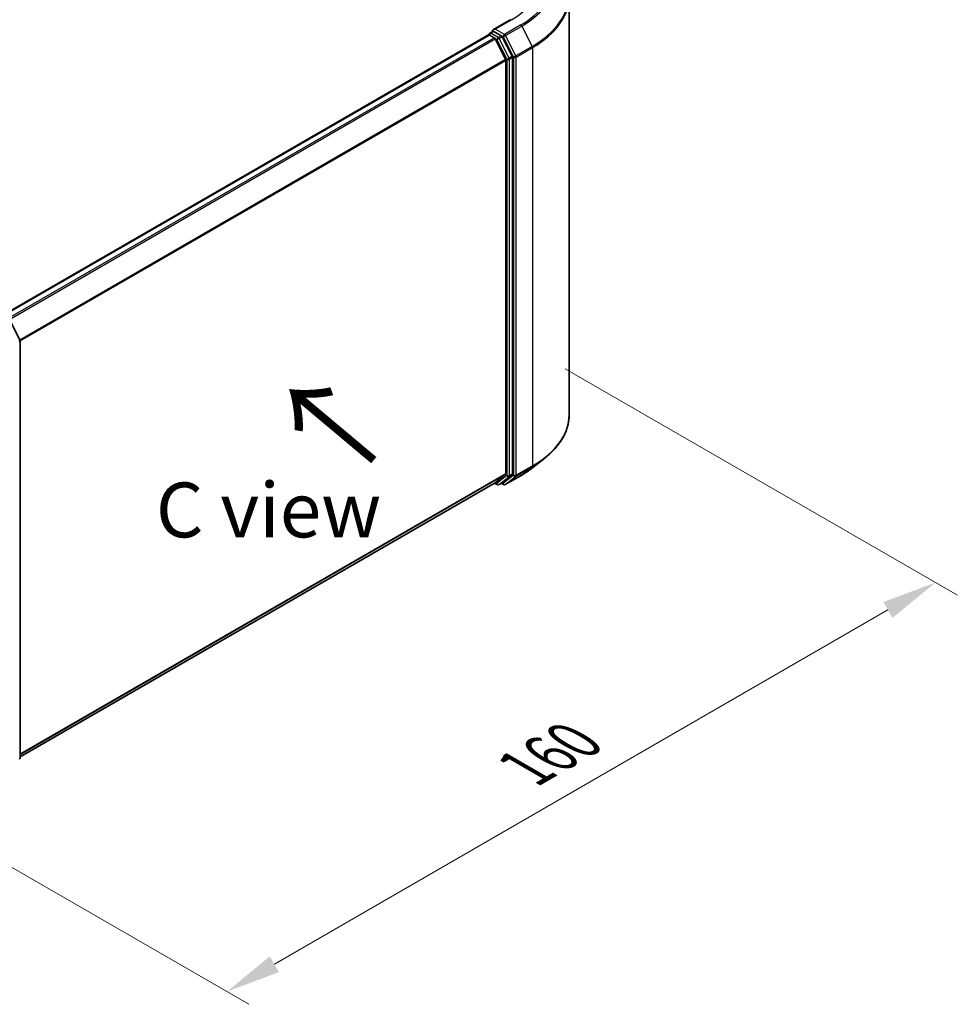
# Model space of a CAD drawing. Units: millimetres. Extents: x 0 to 7294, y 0 to 1124.
# Drawn here: x 223 to 330, y 322 to 434 of the extents above; entities that cross this region are included whole.
import ezdxf

# ---------------------------------------------------------------- set-up
doc = ezdxf.new("R2010")
doc.units = ezdxf.units.MM
doc.header["$LTSCALE"] = 2.5
doc.layers.get('Defpoints').update_dxf_attribs({"lineweight": 25})
for name, color, linetype, lineweight in [('Dimension (ISO)', 7, 'Continuous', 18), ('Symbol (ISO)', 7, 'Continuous', 18), ('Visible (ISO)', 7, 'Continuous', 35), ('Visible Narrow (ISO)', 7, 'Continuous', 25)]:
    doc.layers.add(name, color=color, linetype=linetype, lineweight=lineweight)
doc.styles.add('Note Text (TK)', font='MS PGothic.ttf')
doc.dimstyles.new('Default - Method 1b (TK)', dxfattribs={"dimscale": 2.5, "dimtxt": 2.5, "dimasz": 2.5, "dimexe": 1, "dimexo": 1.5, "dimgap": 1, "dimtad": 1, "dimrnd": 1e-08, "dimdsep": 46, "dimtxsty": 'Note Text (TK)', "dimcen": 0.09, "dimdle": 5, "dimclrd": 100, "dimclre": 100, "dimclrt": 7, "dimadec": 1, "dimazin": 1, "dimtfac": 1, "dimtmove": 0, "dimatfit": 3, "dimfxl": 1, "dimtolj": 1, "dimlwd": -1, "dimlwe": -1, "dimarcsym": 0})

# ---------------------------------------------------------------- blocks, each defined once
blk = doc.blocks.new('*D25')
at = {"layer": 'Defpoints', "color": 0}
for p in [(281.37, 396.31), (200.56, 349.65), (246.52, 323.11)]:
    blk.add_point(p, dxfattribs=at)
at = {"layer": 'Dimension (ISO)', "color": 100}
for p, q in [((285.12, 394.14), (329.84, 368.33)), ((321.92, 366.65), (251.94, 326.24)), ((204.31, 347.48), (249.02, 321.67))]:
    blk.add_line(p, q, dxfattribs=at)
for points in [[(321.4, 367.55), (322.44, 365.74), (327.34, 369.77)], [(251.41, 327.14), (252.46, 325.34), (246.52, 323.11)]]:
    blk.add_solid(points, dxfattribs=at)
at = {"layer": 'Dimension (ISO)', "color": 7, "insert": (280.56, 348.6), "char_height": 6.25, "attachment_point": 4, "rotation": 30, "style": 'Note Text (TK)'}
blk.add_mtext('\\A1;{\\Q-30.000;\\W0.816;\\H0.816x;160}', dxfattribs=at)

msp = doc.modelspace()

# ---------------------------------------------------------------- linework, layer by layer
at = {"layer": 'Visible (ISO)'}
for p, q in [((285.5575, 388.9173), (285.5575, 436.614)), ((278.8923, 433.976), (276.9164, 432.8352)), ((276.5185, 432.4305), (276.8787, 432.6385)), ((277.8169, 432.1404), (276.9792, 432.624)), ((220.8651, 400.1824), (276.367, 432.2264)), ((276.4113, 432.2449), (276.4113, 432.2363)), ((276.4741, 432.2158), (277.0092, 431.9068)), ((277.1256, 431.7767), (278.3078, 429.4561)), ((279.0654, 429.788), (277.9333, 432.0102)), ((278.3429, 429.3239), (278.3429, 382.2104)), ((279.1005, 382.1702), (279.1005, 429.6557)), ((221.7929, 399.6069), (222.9249, 397.3847)), ((222.9483, 397.2874), (222.9483, 349.8019)), ((281.4231, 382.8929), (282.7738, 383.9621)), ((278.3078, 382.1187), (277.1256, 381.1631)), ((277.9333, 381.1634), (279.0654, 382.0784)), ((278.278, 380.9527), (280.1468, 382.0316)), ((222.9483, 349.8828), (277.1164, 381.1568)), ((277.0597, 381.1241), (277.3562, 380.9529)), ((277.5705, 380.9529), (277.9241, 381.157)), ((278.0638, 380.9527), (277.8169, 381.0952))]:
    msp.add_line(p, q, dxfattribs=at)
for centre, start, end in [((276.6256, 432.2449), 120, 180), ((222.734, 397.2874), 0, 26.995508), ((277.4634, 381.1385), 240, 300), ((278.1709, 381.1382), 240, 300), ((222.734, 349.8019), 308.948276, 0)]:
    msp.add_arc(centre, 0.2143, start, end, dxfattribs=at)
for centre, major_axis, start_param, end_param in [((277.1307, 432.7115), (-0.303, 0), 4.71238898, 6.28318531), ((276.9792, 432.799), (-0.1071, -0.1856), 5.49778714, 6.12363721), ((276.4741, 432.0408), (-0.1071, 0.1856), 5.49778714, 6.28318531), ((277.0092, 431.7319), (0.1071, -0.1856), 1.48013644, 2.35619449), ((277.8169, 431.9654), (0.1071, -0.1856), 1.48013644, 2.35619449), ((278.1914, 429.4113), (0.1071, -0.1856), 0.78539816, 1.48013644), ((278.949, 429.7432), (0.1071, -0.1856), 0.78539816, 1.48013644), ((278.1914, 382.2979), (0.1071, -0.1856), 0.09065989, 0.78539816), ((278.949, 382.2576), (0.1071, -0.1856), 0.09065989, 0.78539816), ((277.0092, 381.3424), (0.1071, -0.1856), 0, 0.09065989), ((277.8169, 381.3426), (0.1071, -0.1856), 0, 0.09065989)]:
    msp.add_ellipse(centre, major_axis=major_axis, ratio=0.57735027, start_param=start_param, end_param=end_param, dxfattribs=at)
for points, knots in [([(276.8787, 432.6385), (276.8879, 432.6438), (276.9033, 432.6466), (276.9395, 432.6423), (276.96, 432.6351), (276.9792, 432.624)], [0.038953354, 0.038953354, 0.038953354, 0.038953354, 0.0503345484, 0.0503345484, 0.0617157428, 0.0617157428, 0.0617157428, 0.0617157428]), ([(285.5575, 388.9173), (285.5575, 388.5604), (285.5185, 388.2036), (285.3634, 387.4969), (285.2474, 387.1471), (284.9412, 386.4607), (284.7511, 386.1242), (284.3008, 385.4697), (284.0406, 385.1516), (283.4549, 384.5386), (283.1293, 384.2436), (282.7738, 383.9621)], [3.926990817, 3.926990817, 3.926990817, 3.926990817, 4.053018266, 4.053018266, 4.179045715, 4.179045715, 4.305073165, 4.305073165, 4.431100614, 4.431100614, 4.557128063, 4.557128063, 4.557128063, 4.557128063]), ([(280.1468, 382.0316), (280.2392, 382.085), (280.3303, 382.1392), (280.5094, 382.2492), (280.5976, 382.3051), (280.7709, 382.4184), (280.8561, 382.4759), (281.0234, 382.5924), (281.1055, 382.6515), (281.2667, 382.771), (281.3457, 382.8316), (281.4231, 382.8929)], [1.570796327, 1.570796327, 1.570796327, 1.570796327, 1.60184851, 1.60184851, 1.632900694, 1.632900694, 1.663952877, 1.663952877, 1.695005061, 1.695005061, 1.726057244, 1.726057244, 1.726057244, 1.726057244])]:
    msp.add_open_spline(points, degree=3, knots=knots, dxfattribs=at)
at = {"layer": 'Visible Narrow (ISO)'}
for p, q in [((277.1307, 432.8865), (278.9995, 433.9654)), ((276.6256, 432.4199), (276.9792, 432.624)), ((277.4634, 431.9362), (276.6256, 432.4199)), ((278.1709, 432.2859), (277.1307, 432.8865)), ((280.0397, 433.3649), (278.1709, 432.2859)), ((278.2873, 432.1558), (280.1561, 433.2347)), ((280.1561, 433.2347), (281.3382, 430.9142)), ((220.928, 400.1462), (276.4741, 432.2158)), ((221.4631, 399.8373), (277.0092, 431.9068)), ((221.634, 399.7386), (277.1256, 431.7767)), ((277.1222, 431.7833), (277.3118, 431.6738)), ((277.3118, 431.6738), (278.4439, 429.4516)), ((277.8169, 432.1404), (277.4634, 431.9362)), ((277.5798, 431.8061), (277.9333, 432.0102)), ((278.7118, 429.5839), (277.5798, 431.8061)), ((277.8169, 432.1404), (278.0194, 432.0235)), ((278.0194, 432.0235), (279.2015, 429.7029)), ((279.4694, 429.8352), (278.2873, 432.1558)), ((281.3382, 430.9142), (279.4694, 429.8352)), ((279.5046, 429.7029), (281.3733, 430.7819)), ((281.3733, 430.7819), (281.3733, 383.0852)), ((222.8871, 397.459), (278.3078, 429.4561)), ((222.9422, 397.3382), (278.3429, 429.3239)), ((278.4439, 429.4516), (278.4439, 381.966)), ((279.0654, 429.788), (278.7118, 429.5839)), ((278.7469, 429.4516), (279.1005, 429.6557)), ((278.7469, 381.966), (278.7469, 429.4516)), ((279.2015, 429.7029), (279.2015, 382.0063)), ((279.5046, 382.0063), (279.5046, 429.7029)), ((279.4694, 381.9145), (281.3382, 382.9935)), ((281.3733, 383.0852), (279.5046, 382.0063)), ((280.1561, 382.038), (281.3382, 382.9935)), ((222.9483, 350.2283), (278.3429, 382.2104)), ((222.9483, 350.1568), (278.3078, 382.1187)), ((278.4439, 381.966), (277.3118, 381.051)), ((277.5798, 380.9593), (278.7118, 381.8743)), ((279.2015, 382.0063), (278.0194, 381.0508)), ((280.1561, 382.038), (278.2873, 380.959)), ((278.2873, 380.959), (279.4694, 381.9145)), ((278.7118, 381.8743), (279.0654, 382.0784)), ((279.1005, 382.1702), (278.7469, 381.966)), ((222.9483, 349.8838), (277.1256, 381.1631)), ((277.3118, 381.051), (277.1222, 381.1605)), ((277.9333, 381.1634), (277.5798, 380.9593)), ((278.0194, 381.0508), (277.8797, 381.1314))]:
    msp.add_line(p, q, dxfattribs=at)
for centre, major_axis, ratio, start_param, end_param in [((271.2718, 438.427), (10.9286, 0), 0.57735027, 5.49778714, 7.06858347), ((271.2718, 438.427), (12.3996, 0), 0.57735027, 5.49778714, 7.06858347), ((271.2718, 438.364), (12.5643, 0), 0.57735027, 5.49778714, 6.91332255), ((271.2718, 436.726), (14.236, 0), 0.57735027, 5.49778714, 6.91332255), ((271.2718, 436.614), (14.2857, 0), 0.57735027, 5.49778714, 6.28318531), ((276.6256, 432.2449), (0.1071, 0.1856), 0.57735027, 0.78539816, 2.06167901), ((276.6256, 432.2449), (-0.1071, 0.1856), 0.57735027, 5.49778714, 6.28318531), ((280.0397, 433.1899), (0.1071, -0.1856), 0.57735027, 1.48013644, 2.35619449), ((276.6256, 432.2449), (-0.2143, 0), 0.57735027, 0, 0.07012361), ((277.4634, 431.7613), (0.1071, 0.1856), 0.57735027, 0.78539816, 2.35619449), ((277.4634, 431.7613), (-0.1909, -0.0973), 0.07392213, 0.61742098, 2.18821731), ((277.4634, 431.7613), (-0.1071, 0.1856), 0.57735027, 4.62172909, 5.49778714), ((278.1709, 432.111), (0.1071, 0.1856), 0.57735027, 0.78539816, 2.35619449), ((278.1709, 432.111), (-0.1909, -0.0973), 0.07392213, 0.61742098, 2.18821731), ((278.1709, 432.111), (-0.1071, 0.1856), 0.57735027, 4.62172909, 5.49778714), ((281.2218, 430.8694), (-0.1071, 0.1856), 0.57735027, 3.92699082, 4.62172909), ((278.5954, 429.539), (0.1909, 0.0973), 0.07392213, 3.75901364, 5.32980996), ((278.5954, 429.539), (-0.2143, 0), 0.57735027, 0.78539816, 2.35619449), ((278.5954, 429.539), (-0.1071, 0.1856), 0.57735027, 3.92699082, 4.62172909), ((279.353, 429.7904), (0.1909, 0.0973), 0.07392213, 3.75901364, 5.32980996), ((279.353, 429.7904), (-0.2143, 0), 0.57735027, 0.78539816, 2.35619449), ((279.353, 429.7904), (-0.1071, 0.1856), 0.57735027, 3.92699082, 4.62172909), ((222.734, 397.2874), (0.1909, 0.0973), 0.07392213, 5.32980996, 6.28318531), ((222.734, 397.2874), (0.1071, -0.1856), 0.57735027, 0.78539816, 1.48013644), ((222.734, 397.2874), (0.2143, 0), 0.57735027, 5.49778714, 6.28318531), ((271.2718, 388.9173), (14.2857, 0), 0.57735027, 5.49778714, 6.28318531), ((271.2718, 388.8053), (14.236, 0), 0.57735027, 5.49778714, 5.65304806), ((281.2218, 383.1727), (0.1071, -0.1856), 0.57735027, 0.09065989, 0.78539816), ((278.5954, 382.0535), (0.2143, 0), 0.57735027, 3.92699082, 5.49778714), ((278.5954, 382.0535), (0.1347, -0.1667), 0.8131434, 4.58504495, 6.15584128), ((278.5954, 382.0535), (0.1071, -0.1856), 0.57735027, 0.09065989, 0.78539816), ((279.353, 382.0937), (0.2143, 0), 0.57735027, 3.92699082, 5.49778714), ((279.353, 382.0937), (0.1347, -0.1667), 0.8131434, 4.58504495, 6.15584128), ((279.353, 382.0937), (0.1071, -0.1856), 0.57735027, 0.09065989, 0.78539816), ((280.0397, 382.2172), (0.1071, -0.1856), 0.57735027, 0, 0.09065989), ((271.2718, 387.1673), (-12.5643, 0), 0.57735027, 2.35619449, 2.51145541), ((277.4634, 381.1385), (-0.1071, -0.1856), 0.57735027, 5.49778714, 6.28318531), ((277.4634, 381.1385), (0.1347, -0.1667), 0.8131434, 4.58504495, 6.15584128), ((277.4634, 381.1385), (0.1071, -0.1856), 0.57735027, 0, 0.09065989), ((278.1709, 381.1382), (-0.1071, -0.1856), 0.57735027, 5.49778714, 6.28318531), ((278.1709, 381.1382), (0.1347, -0.1667), 0.8131434, 4.58504495, 6.15584128), ((278.1709, 381.1382), (0.1071, -0.1856), 0.57735027, 0, 0.09065989), ((222.734, 349.8019), (0.1071, -0.1856), 0.57735027, 0.09065989, 0.78539816), ((222.734, 349.8019), (0.2143, 0), 0.57735027, 5.49778714, 6.28318531)]:
    msp.add_ellipse(centre, major_axis=major_axis, ratio=ratio, start_param=start_param, end_param=end_param, dxfattribs=at)

# ---------------------------------------------------------------- texts
at = {"layer": 'Symbol (ISO)', "color": 7, "insert": (263.8098, 383.5274), "char_height": 10, "attachment_point": 4, "rotation": 140, "line_spacing_factor": 1.5, "style": 'Note Text (TK)'}
msp.add_mtext('\\fＭＳ Ｐゴシック|b0|i0;{\\H10.0000;→}', dxfattribs=at)
at = {"layer": 'Symbol (ISO)', "color": 7, "insert": (251.2659, 378.0531), "char_height": 6.25, "attachment_point": 5, "line_spacing_factor": 1.5, "style": 'Note Text (TK)'}
msp.add_mtext('\\fＭＳ Ｐゴシック|b0|i0;C view', dxfattribs=at)

# ---------------------------------------------------------------- dimensions: what is measured, and where the dimension line sits
at = {"layer": 'Dimension (ISO)', "color": 100}
dim = msp.add_linear_dim(base=(246.5231, 323.1135), p1=(281.3733, 396.3065), p2=(200.5611, 349.6496), angle=30, text='{\\Q-30.000;\\W0.816;\\H0.816x;<>}', dimstyle='Default - Method 1b (TK)', override={"dimgap": 1, "dimdec": 2, "dimlfac": 1.714643, "dimtol": 0, "dimlim": 0, "dimtp": 0, "dimtm": 0, "dimtdec": 2, "dimtofl": 0, "dimatfit": 1}, dxfattribs=at)
dim.commit()
dim.dimension.update_dxf_attribs({"geometry": '*D25', "text_midpoint": (286.9292, 346.4419), "dimtype": 160})

doc.saveas('drawing.dxf')
